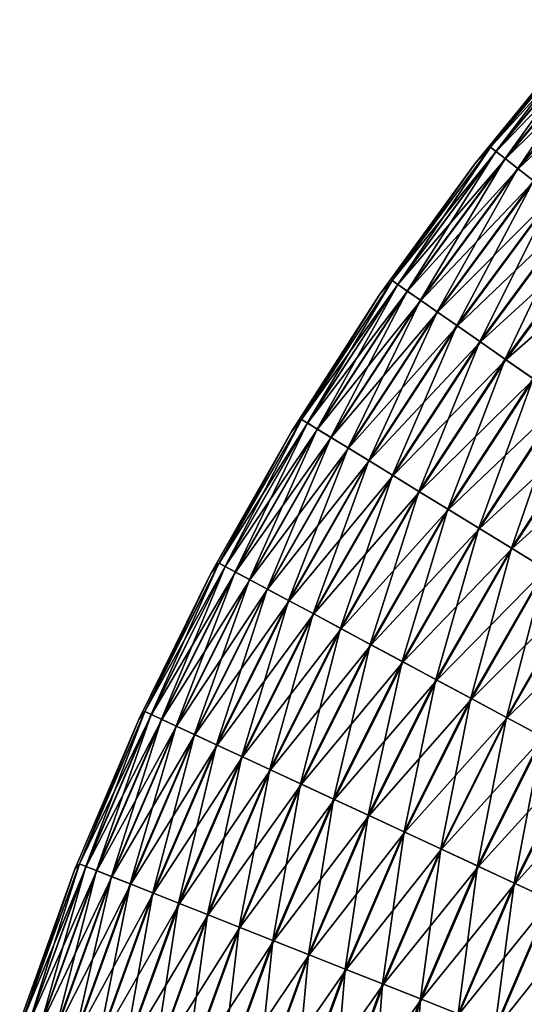
# Model space of a CAD drawing. Units: millimetres. Extents: x -188 to 25, y -54 to 264.
# Drawn here: x -181 to -164, y 197 to 231 of the extents above; entities that cross this region are included whole.
import ezdxf

# ---------------------------------------------------------------- set-up
doc = ezdxf.new("R2010")
doc.units = ezdxf.units.MM
doc.header["$LTSCALE"] = 65.185185
doc.layers.add('147', color=7, linetype='CONTINUOUS')
doc.layers.add('148', color=7, linetype='CONTINUOUS')

msp = doc.modelspace()

# ---------------------------------------------------------------- linework, layer by layer
at = {"layer": '147', "color": 7, "linetype": 'CONTINUOUS', "true_color": 0xaaaaaa}
for points in [[(-164.792, 226.547, 1.393), (-160.969, 230.765, 2.769), (-161.151, 230.926, 1.393), (-164.792, 226.547, 1.393)], [(-164.792, 226.547, 1.393), (-161.151, 230.926, 1.393), (-161.8, 230.306), (-164.792, 226.547, 1.393)], [(-164.601, 226.398, 2.769), (-160.969, 230.765, 2.769), (-164.792, 226.547, 1.393), (-164.601, 226.398, 2.769)], [(-164.601, 226.398, 2.769), (-160.668, 230.5, 4.107), (-160.969, 230.765, 2.769), (-164.601, 226.398, 2.769)], [(-164.286, 226.15, 4.107), (-160.668, 230.5, 4.107), (-164.601, 226.398, 2.769), (-164.286, 226.15, 4.107)], [(-164.286, 226.15, 4.107), (-160.253, 230.134, 5.389), (-160.668, 230.5, 4.107), (-164.286, 226.15, 4.107)], [(-165.337, 225.98), (-164.792, 226.547, 1.393), (-161.8, 230.306), (-165.337, 225.98)], [(-163.85, 225.809, 5.389), (-160.253, 230.134, 5.389), (-164.286, 226.15, 4.107), (-163.85, 225.809, 5.389)], [(-163.85, 225.809, 5.389), (-159.729, 229.672, 6.599), (-160.253, 230.134, 5.389), (-163.85, 225.809, 5.389)], [(-163.3, 225.377, 6.599), (-159.729, 229.672, 6.599), (-163.85, 225.809, 5.389), (-163.3, 225.377, 6.599)], [(-168.176, 221.966, 1.393), (-164.601, 226.398, 2.769), (-164.792, 226.547, 1.393), (-168.176, 221.966, 1.393)], [(-168.176, 221.966, 1.393), (-164.792, 226.547, 1.393), (-165.337, 225.98), (-168.176, 221.966, 1.393)], [(-167.977, 221.828, 2.769), (-164.601, 226.398, 2.769), (-168.176, 221.966, 1.393), (-167.977, 221.828, 2.769)], [(-167.977, 221.828, 2.769), (-164.286, 226.15, 4.107), (-164.601, 226.398, 2.769), (-167.977, 221.828, 2.769)], [(-168.623, 221.461), (-168.176, 221.966, 1.393), (-165.337, 225.98), (-168.623, 221.461)], [(-167.647, 221.599, 4.107), (-164.286, 226.15, 4.107), (-167.977, 221.828, 2.769), (-167.647, 221.599, 4.107)], [(-167.647, 221.599, 4.107), (-163.85, 225.809, 5.389), (-164.286, 226.15, 4.107), (-167.647, 221.599, 4.107)], [(-167.193, 221.283, 5.389), (-163.85, 225.809, 5.389), (-167.647, 221.599, 4.107), (-167.193, 221.283, 5.389)], [(-167.193, 221.283, 5.389), (-163.3, 225.377, 6.599), (-163.85, 225.809, 5.389), (-167.193, 221.283, 5.389)], [(-166.619, 220.884, 6.599), (-163.3, 225.377, 6.599), (-167.193, 221.283, 5.389), (-166.619, 220.884, 6.599)], [(-166.619, 220.884, 6.599), (-162.643, 224.862, 7.719), (-163.3, 225.377, 6.599), (-166.619, 220.884, 6.599)], [(-165.933, 220.408, 7.719), (-162.643, 224.862, 7.719), (-166.619, 220.884, 6.599), (-165.933, 220.408, 7.719)], [(-165.933, 220.408, 7.719), (-161.889, 224.27, 8.734), (-162.643, 224.862, 7.719), (-165.933, 220.408, 7.719)], [(-165.146, 219.86, 8.734), (-161.889, 224.27, 8.734), (-165.933, 220.408, 7.719), (-165.146, 219.86, 8.734)], [(-165.146, 219.86, 8.734), (-161.046, 223.61, 9.631), (-161.889, 224.27, 8.734), (-165.146, 219.86, 8.734)], [(-164.267, 219.249, 9.631), (-161.046, 223.61, 9.631), (-165.146, 219.86, 8.734), (-164.267, 219.249, 9.631)], [(-164.267, 219.249, 9.631), (-160.127, 222.889, 10.398), (-161.046, 223.61, 9.631), (-164.267, 219.249, 9.631)], [(-163.308, 218.583, 10.398), (-160.127, 222.889, 10.398), (-164.267, 219.249, 9.631), (-163.308, 218.583, 10.398)], [(-171.29, 217.198, 1.393), (-167.977, 221.828, 2.769), (-168.176, 221.966, 1.393), (-171.29, 217.198, 1.393)], [(-171.29, 217.198, 1.393), (-168.176, 221.966, 1.393), (-168.623, 221.461), (-171.29, 217.198, 1.393)], [(-171.083, 217.072, 2.769), (-167.977, 221.828, 2.769), (-171.29, 217.198, 1.393), (-171.083, 217.072, 2.769)], [(-171.083, 217.072, 2.769), (-167.647, 221.599, 4.107), (-167.977, 221.828, 2.769), (-171.083, 217.072, 2.769)], [(-170.741, 216.862, 4.107), (-167.647, 221.599, 4.107), (-171.083, 217.072, 2.769), (-170.741, 216.862, 4.107)], [(-170.741, 216.862, 4.107), (-167.193, 221.283, 5.389), (-167.647, 221.599, 4.107), (-170.741, 216.862, 4.107)], [(-171.65, 216.763), (-171.29, 217.198, 1.393), (-168.623, 221.461), (-171.65, 216.763)], [(-170.269, 216.573, 5.389), (-167.193, 221.283, 5.389), (-170.741, 216.862, 4.107), (-170.269, 216.573, 5.389)], [(-170.269, 216.573, 5.389), (-166.619, 220.884, 6.599), (-167.193, 221.283, 5.389), (-170.269, 216.573, 5.389)], [(-169.673, 216.208, 6.599), (-166.619, 220.884, 6.599), (-170.269, 216.573, 5.389), (-169.673, 216.208, 6.599)], [(-169.673, 216.208, 6.599), (-165.933, 220.408, 7.719), (-166.619, 220.884, 6.599), (-169.673, 216.208, 6.599)], [(-168.962, 215.772, 7.719), (-165.933, 220.408, 7.719), (-169.673, 216.208, 6.599), (-168.962, 215.772, 7.719)], [(-168.962, 215.772, 7.719), (-165.146, 219.86, 8.734), (-165.933, 220.408, 7.719), (-168.962, 215.772, 7.719)], [(-168.144, 215.27, 8.734), (-165.146, 219.86, 8.734), (-168.962, 215.772, 7.719), (-168.144, 215.27, 8.734)], [(-168.144, 215.27, 8.734), (-164.267, 219.249, 9.631), (-165.146, 219.86, 8.734), (-168.144, 215.27, 8.734)], [(-167.231, 214.711, 9.631), (-164.267, 219.249, 9.631), (-168.144, 215.27, 8.734), (-167.231, 214.711, 9.631)], [(-167.231, 214.711, 9.631), (-163.308, 218.583, 10.398), (-164.267, 219.249, 9.631), (-167.231, 214.711, 9.631)], [(-166.235, 214.101, 10.398), (-163.308, 218.583, 10.398), (-167.231, 214.711, 9.631), (-166.235, 214.101, 10.398)], [(-166.235, 214.101, 10.398), (-162.282, 217.87, 11.024), (-163.308, 218.583, 10.398), (-166.235, 214.101, 10.398)], [(-165.17, 213.448, 11.024), (-162.282, 217.87, 11.024), (-166.235, 214.101, 10.398), (-165.17, 213.448, 11.024)], [(-165.17, 213.448, 11.024), (-161.204, 217.121, 11.5), (-162.282, 217.87, 11.024), (-165.17, 213.448, 11.024)], [(-174.125, 212.259, 1.393), (-171.083, 217.072, 2.769), (-171.29, 217.198, 1.393), (-174.125, 212.259, 1.393)], [(-174.125, 212.259, 1.393), (-171.29, 217.198, 1.393), (-171.65, 216.763), (-174.125, 212.259, 1.393)], [(-173.911, 212.144, 2.769), (-171.083, 217.072, 2.769), (-174.125, 212.259, 1.393), (-173.911, 212.144, 2.769)], [(-173.911, 212.144, 2.769), (-170.741, 216.862, 4.107), (-171.083, 217.072, 2.769), (-173.911, 212.144, 2.769)], [(-173.557, 211.955, 4.107), (-170.741, 216.862, 4.107), (-173.911, 212.144, 2.769), (-173.557, 211.955, 4.107)], [(-173.557, 211.955, 4.107), (-170.269, 216.573, 5.389), (-170.741, 216.862, 4.107), (-173.557, 211.955, 4.107)], [(-164.051, 212.762, 11.5), (-161.204, 217.121, 11.5), (-165.17, 213.448, 11.024), (-164.051, 212.762, 11.5)], [(-164.051, 212.762, 11.5), (-160.087, 216.345, 11.82), (-161.204, 217.121, 11.5), (-164.051, 212.762, 11.5)], [(-174.406, 211.903), (-174.125, 212.259, 1.393), (-171.65, 216.763), (-174.406, 211.903)], [(-173.069, 211.693, 5.389), (-170.269, 216.573, 5.389), (-173.557, 211.955, 4.107), (-173.069, 211.693, 5.389)], [(-173.069, 211.693, 5.389), (-169.673, 216.208, 6.599), (-170.269, 216.573, 5.389), (-173.069, 211.693, 5.389)], [(-172.454, 211.363, 6.599), (-169.673, 216.208, 6.599), (-173.069, 211.693, 5.389), (-172.454, 211.363, 6.599)], [(-172.454, 211.363, 6.599), (-168.962, 215.772, 7.719), (-169.673, 216.208, 6.599), (-172.454, 211.363, 6.599)], [(-162.891, 212.052, 11.82), (-160.087, 216.345, 11.82), (-164.051, 212.762, 11.5), (-162.891, 212.052, 11.82)], [(-171.718, 210.969, 7.719), (-168.962, 215.772, 7.719), (-172.454, 211.363, 6.599), (-171.718, 210.969, 7.719)], [(-171.718, 210.969, 7.719), (-168.144, 215.27, 8.734), (-168.962, 215.772, 7.719), (-171.718, 210.969, 7.719)], [(-170.872, 210.515, 8.734), (-168.144, 215.27, 8.734), (-171.718, 210.969, 7.719), (-170.872, 210.515, 8.734)], [(-170.872, 210.515, 8.734), (-167.231, 214.711, 9.631), (-168.144, 215.27, 8.734), (-170.872, 210.515, 8.734)], [(-169.929, 210.009, 9.631), (-167.231, 214.711, 9.631), (-170.872, 210.515, 8.734), (-169.929, 210.009, 9.631)], [(-169.929, 210.009, 9.631), (-166.235, 214.101, 10.398), (-167.231, 214.711, 9.631), (-169.929, 210.009, 9.631)], [(-168.9, 209.458, 10.398), (-166.235, 214.101, 10.398), (-169.929, 210.009, 9.631), (-168.9, 209.458, 10.398)], [(-168.9, 209.458, 10.398), (-165.17, 213.448, 11.024), (-166.235, 214.101, 10.398), (-168.9, 209.458, 10.398)], [(-167.799, 208.867, 11.024), (-165.17, 213.448, 11.024), (-168.9, 209.458, 10.398), (-167.799, 208.867, 11.024)], [(-167.799, 208.867, 11.024), (-164.051, 212.762, 11.5), (-165.17, 213.448, 11.024), (-167.799, 208.867, 11.024)], [(-166.642, 208.247, 11.5), (-164.051, 212.762, 11.5), (-167.799, 208.867, 11.024), (-166.642, 208.247, 11.5)], [(-166.642, 208.247, 11.5), (-162.891, 212.052, 11.82), (-164.051, 212.762, 11.5), (-166.642, 208.247, 11.5)], [(-176.67, 207.165, 1.393), (-173.911, 212.144, 2.769), (-174.125, 212.259, 1.393), (-176.67, 207.165, 1.393)], [(-176.67, 207.165, 1.393), (-174.125, 212.259, 1.393), (-174.406, 211.903), (-176.67, 207.165, 1.393)], [(-176.45, 207.063, 2.769), (-173.911, 212.144, 2.769), (-176.67, 207.165, 1.393), (-176.45, 207.063, 2.769)], [(-176.45, 207.063, 2.769), (-173.557, 211.955, 4.107), (-173.911, 212.144, 2.769), (-176.45, 207.063, 2.769)], [(-165.444, 207.604, 11.82), (-162.891, 212.052, 11.82), (-166.642, 208.247, 11.5), (-165.444, 207.604, 11.82)], [(-165.444, 207.604, 11.82), (-161.708, 211.327, 11.981), (-162.891, 212.052, 11.82), (-165.444, 207.604, 11.82)], [(-176.884, 206.894), (-176.67, 207.165, 1.393), (-174.406, 211.903), (-176.884, 206.894)], [(-176.086, 206.894, 4.107), (-173.557, 211.955, 4.107), (-176.45, 207.063, 2.769), (-176.086, 206.894, 4.107)], [(-176.086, 206.894, 4.107), (-173.069, 211.693, 5.389), (-173.557, 211.955, 4.107), (-176.086, 206.894, 4.107)], [(-175.584, 206.661, 5.389), (-173.069, 211.693, 5.389), (-176.086, 206.894, 4.107), (-175.584, 206.661, 5.389)], [(-175.584, 206.661, 5.389), (-172.454, 211.363, 6.599), (-173.069, 211.693, 5.389), (-175.584, 206.661, 5.389)], [(-174.95, 206.366, 6.599), (-172.454, 211.363, 6.599), (-175.584, 206.661, 5.389), (-174.95, 206.366, 6.599)], [(-174.95, 206.366, 6.599), (-171.718, 210.969, 7.719), (-172.454, 211.363, 6.599), (-174.95, 206.366, 6.599)], [(-164.221, 206.949, 11.981), (-161.708, 211.327, 11.981), (-165.444, 207.604, 11.82), (-164.221, 206.949, 11.981)], [(-164.221, 206.949, 11.981), (-160.517, 210.597, 11.979), (-161.708, 211.327, 11.981), (-164.221, 206.949, 11.981)], [(-174.193, 206.015, 7.719), (-171.718, 210.969, 7.719), (-174.95, 206.366, 6.599), (-174.193, 206.015, 7.719)], [(-174.193, 206.015, 7.719), (-170.872, 210.515, 8.734), (-171.718, 210.969, 7.719), (-174.193, 206.015, 7.719)], [(-173.323, 205.611, 8.734), (-170.872, 210.515, 8.734), (-174.193, 206.015, 7.719), (-173.323, 205.611, 8.734)], [(-173.323, 205.611, 8.734), (-169.929, 210.009, 9.631), (-170.872, 210.515, 8.734), (-173.323, 205.611, 8.734)], [(-162.99, 206.288, 11.979), (-160.517, 210.597, 11.979), (-164.221, 206.949, 11.981), (-162.99, 206.288, 11.979)], [(-172.352, 205.16, 9.631), (-169.929, 210.009, 9.631), (-173.323, 205.611, 8.734), (-172.352, 205.16, 9.631)], [(-172.352, 205.16, 9.631), (-168.9, 209.458, 10.398), (-169.929, 210.009, 9.631), (-172.352, 205.16, 9.631)], [(-171.293, 204.669, 10.398), (-168.9, 209.458, 10.398), (-172.352, 205.16, 9.631), (-171.293, 204.669, 10.398)], [(-171.293, 204.669, 10.398), (-167.799, 208.867, 11.024), (-168.9, 209.458, 10.398), (-171.293, 204.669, 10.398)], [(-170.16, 204.143, 11.024), (-167.799, 208.867, 11.024), (-171.293, 204.669, 10.398), (-170.16, 204.143, 11.024)], [(-170.16, 204.143, 11.024), (-166.642, 208.247, 11.5), (-167.799, 208.867, 11.024), (-170.16, 204.143, 11.024)], [(-168.969, 203.59, 11.5), (-166.642, 208.247, 11.5), (-170.16, 204.143, 11.024), (-168.969, 203.59, 11.5)], [(-168.969, 203.59, 11.5), (-165.444, 207.604, 11.82), (-166.642, 208.247, 11.5), (-168.969, 203.59, 11.5)], [(-167.735, 203.017, 11.82), (-165.444, 207.604, 11.82), (-168.969, 203.59, 11.5), (-167.735, 203.017, 11.82)], [(-167.735, 203.017, 11.82), (-164.221, 206.949, 11.981), (-165.444, 207.604, 11.82), (-167.735, 203.017, 11.82)], [(-178.918, 201.932, 1.393), (-176.45, 207.063, 2.769), (-176.67, 207.165, 1.393), (-178.918, 201.932, 1.393)], [(-178.918, 201.932, 1.393), (-176.67, 207.165, 1.393), (-176.884, 206.894), (-178.918, 201.932, 1.393)], [(-178.692, 201.843, 2.769), (-176.45, 207.063, 2.769), (-178.918, 201.932, 1.393), (-178.692, 201.843, 2.769)], [(-178.692, 201.843, 2.769), (-176.086, 206.894, 4.107), (-176.45, 207.063, 2.769), (-178.692, 201.843, 2.769)], [(-179.076, 201.754), (-178.918, 201.932, 1.393), (-176.884, 206.894), (-179.076, 201.754)], [(-178.32, 201.695, 4.107), (-176.086, 206.894, 4.107), (-178.692, 201.843, 2.769), (-178.32, 201.695, 4.107)], [(-178.32, 201.695, 4.107), (-175.584, 206.661, 5.389), (-176.086, 206.894, 4.107), (-178.32, 201.695, 4.107)], [(-177.805, 201.492, 5.389), (-175.584, 206.661, 5.389), (-178.32, 201.695, 4.107), (-177.805, 201.492, 5.389)], [(-177.805, 201.492, 5.389), (-174.95, 206.366, 6.599), (-175.584, 206.661, 5.389), (-177.805, 201.492, 5.389)], [(-166.477, 202.433, 11.981), (-164.221, 206.949, 11.981), (-167.735, 203.017, 11.82), (-166.477, 202.433, 11.981)], [(-166.477, 202.433, 11.981), (-162.99, 206.288, 11.979), (-164.221, 206.949, 11.981), (-166.477, 202.433, 11.981)], [(-177.155, 201.234, 6.599), (-174.95, 206.366, 6.599), (-177.805, 201.492, 5.389), (-177.155, 201.234, 6.599)], [(-177.155, 201.234, 6.599), (-174.193, 206.015, 7.719), (-174.95, 206.366, 6.599), (-177.155, 201.234, 6.599)], [(-176.379, 200.927, 7.719), (-174.193, 206.015, 7.719), (-177.155, 201.234, 6.599), (-176.379, 200.927, 7.719)], [(-176.379, 200.927, 7.719), (-173.323, 205.611, 8.734), (-174.193, 206.015, 7.719), (-176.379, 200.927, 7.719)], [(-165.21, 201.845, 11.979), (-162.99, 206.288, 11.979), (-166.477, 202.433, 11.981), (-165.21, 201.845, 11.979)], [(-165.21, 201.845, 11.979), (-161.767, 205.633, 11.814), (-162.99, 206.288, 11.979), (-165.21, 201.845, 11.979)], [(-163.952, 201.261, 11.814), (-161.767, 205.633, 11.814), (-165.21, 201.845, 11.979), (-163.952, 201.261, 11.814)], [(-163.952, 201.261, 11.814), (-160.57, 204.991, 11.49), (-161.767, 205.633, 11.814), (-163.952, 201.261, 11.814)], [(-175.487, 200.574, 8.734), (-173.323, 205.611, 8.734), (-176.379, 200.927, 7.719), (-175.487, 200.574, 8.734)], [(-175.487, 200.574, 8.734), (-172.352, 205.16, 9.631), (-173.323, 205.611, 8.734), (-175.487, 200.574, 8.734)], [(-174.492, 200.18, 9.631), (-172.352, 205.16, 9.631), (-175.487, 200.574, 8.734), (-174.492, 200.18, 9.631)], [(-174.492, 200.18, 9.631), (-171.293, 204.669, 10.398), (-172.352, 205.16, 9.631), (-174.492, 200.18, 9.631)], [(-162.719, 200.689, 11.49), (-160.57, 204.991, 11.49), (-163.952, 201.261, 11.814), (-162.719, 200.689, 11.49)], [(-173.406, 199.75, 10.398), (-171.293, 204.669, 10.398), (-174.492, 200.18, 9.631), (-173.406, 199.75, 10.398)], [(-173.406, 199.75, 10.398), (-170.16, 204.143, 11.024), (-171.293, 204.669, 10.398), (-173.406, 199.75, 10.398)], [(-172.245, 199.29, 11.024), (-170.16, 204.143, 11.024), (-173.406, 199.75, 10.398), (-172.245, 199.29, 11.024)], [(-172.245, 199.29, 11.024), (-168.969, 203.59, 11.5), (-170.16, 204.143, 11.024), (-172.245, 199.29, 11.024)], [(-171.024, 198.807, 11.5), (-168.969, 203.59, 11.5), (-172.245, 199.29, 11.024), (-171.024, 198.807, 11.5)], [(-171.024, 198.807, 11.5), (-167.735, 203.017, 11.82), (-168.969, 203.59, 11.5), (-171.024, 198.807, 11.5)], [(-169.76, 198.306, 11.82), (-167.735, 203.017, 11.82), (-171.024, 198.807, 11.5), (-169.76, 198.306, 11.82)], [(-169.76, 198.306, 11.82), (-166.477, 202.433, 11.981), (-167.735, 203.017, 11.82), (-169.76, 198.306, 11.82)], [(-168.469, 197.795, 11.981), (-166.477, 202.433, 11.981), (-169.76, 198.306, 11.82), (-168.469, 197.795, 11.981)], [(-168.469, 197.795, 11.981), (-165.21, 201.845, 11.979), (-166.477, 202.433, 11.981), (-168.469, 197.795, 11.981)], [(-180.861, 196.579, 1.393), (-178.692, 201.843, 2.769), (-178.918, 201.932, 1.393), (-180.861, 196.579, 1.393)], [(-180.861, 196.579, 1.393), (-178.918, 201.932, 1.393), (-179.076, 201.754), (-180.861, 196.579, 1.393)], [(-180.973, 196.498), (-180.861, 196.579, 1.393), (-179.076, 201.754), (-180.973, 196.498)], [(-180.631, 196.503, 2.769), (-178.692, 201.843, 2.769), (-180.861, 196.579, 1.393), (-180.631, 196.503, 2.769)], [(-180.631, 196.503, 2.769), (-178.32, 201.695, 4.107), (-178.692, 201.843, 2.769), (-180.631, 196.503, 2.769)], [(-180.25, 196.377, 4.107), (-178.32, 201.695, 4.107), (-180.631, 196.503, 2.769), (-180.25, 196.377, 4.107)], [(-180.25, 196.377, 4.107), (-177.805, 201.492, 5.389), (-178.32, 201.695, 4.107), (-180.25, 196.377, 4.107)], [(-167.171, 197.281, 11.979), (-165.21, 201.845, 11.979), (-168.469, 197.795, 11.981), (-167.171, 197.281, 11.979)], [(-167.171, 197.281, 11.979), (-163.952, 201.261, 11.814), (-165.21, 201.845, 11.979), (-167.171, 197.281, 11.979)], [(-179.725, 196.203, 5.389), (-177.805, 201.492, 5.389), (-180.25, 196.377, 4.107), (-179.725, 196.203, 5.389)], [(-179.725, 196.203, 5.389), (-177.155, 201.234, 6.599), (-177.805, 201.492, 5.389), (-179.725, 196.203, 5.389)], [(-179.061, 195.984, 6.599), (-177.155, 201.234, 6.599), (-179.725, 196.203, 5.389), (-179.061, 195.984, 6.599)], [(-179.061, 195.984, 6.599), (-176.379, 200.927, 7.719), (-177.155, 201.234, 6.599), (-179.061, 195.984, 6.599)], [(-165.881, 196.77, 11.814), (-163.952, 201.261, 11.814), (-167.171, 197.281, 11.979), (-165.881, 196.77, 11.814)], [(-165.881, 196.77, 11.814), (-162.719, 200.689, 11.49), (-163.952, 201.261, 11.814), (-165.881, 196.77, 11.814)], [(-178.268, 195.722, 7.719), (-176.379, 200.927, 7.719), (-179.061, 195.984, 6.599), (-178.268, 195.722, 7.719)], [(-178.268, 195.722, 7.719), (-175.487, 200.574, 8.734), (-176.379, 200.927, 7.719), (-178.268, 195.722, 7.719)], [(-177.358, 195.42, 8.734), (-175.487, 200.574, 8.734), (-178.268, 195.722, 7.719), (-177.358, 195.42, 8.734)], [(-177.358, 195.42, 8.734), (-174.492, 200.18, 9.631), (-175.487, 200.574, 8.734), (-177.358, 195.42, 8.734)], [(-164.618, 196.27, 11.49), (-162.719, 200.689, 11.49), (-165.881, 196.77, 11.814), (-164.618, 196.27, 11.49)], [(-164.618, 196.27, 11.49), (-161.529, 200.137, 11.01), (-162.719, 200.689, 11.49), (-164.618, 196.27, 11.49)], [(-176.341, 195.084, 9.631), (-174.492, 200.18, 9.631), (-177.358, 195.42, 8.734), (-176.341, 195.084, 9.631)], [(-176.341, 195.084, 9.631), (-173.406, 199.75, 10.398), (-174.492, 200.18, 9.631), (-176.341, 195.084, 9.631)], [(-163.398, 195.787, 11.01), (-161.529, 200.137, 11.01), (-164.618, 196.27, 11.49), (-163.398, 195.787, 11.01)], [(-175.232, 194.718, 10.398), (-173.406, 199.75, 10.398), (-176.341, 195.084, 9.631), (-175.232, 194.718, 10.398)], [(-175.232, 194.718, 10.398), (-172.245, 199.29, 11.024), (-173.406, 199.75, 10.398), (-175.232, 194.718, 10.398)], [(-174.047, 194.325, 11.024), (-172.245, 199.29, 11.024), (-175.232, 194.718, 10.398), (-174.047, 194.325, 11.024)], [(-174.047, 194.325, 11.024), (-171.024, 198.807, 11.5), (-172.245, 199.29, 11.024), (-174.047, 194.325, 11.024)], [(-172.8, 193.913, 11.5), (-171.024, 198.807, 11.5), (-174.047, 194.325, 11.024), (-172.8, 193.913, 11.5)], [(-172.8, 193.913, 11.5), (-169.76, 198.306, 11.82), (-171.024, 198.807, 11.5), (-172.8, 193.913, 11.5)], [(-171.509, 193.486, 11.82), (-169.76, 198.306, 11.82), (-172.8, 193.913, 11.5), (-171.509, 193.486, 11.82)], [(-171.509, 193.486, 11.82), (-168.469, 197.795, 11.981), (-169.76, 198.306, 11.82), (-171.509, 193.486, 11.82)], [(-170.192, 193.051, 11.981), (-168.469, 197.795, 11.981), (-171.509, 193.486, 11.82), (-170.192, 193.051, 11.981)], [(-170.192, 193.051, 11.981), (-167.171, 197.281, 11.979), (-168.469, 197.795, 11.981), (-170.192, 193.051, 11.981)], [(-168.865, 192.612, 11.979), (-167.171, 197.281, 11.979), (-170.192, 193.051, 11.981), (-168.865, 192.612, 11.979)], [(-168.865, 192.612, 11.979), (-165.881, 196.77, 11.814), (-167.171, 197.281, 11.979), (-168.865, 192.612, 11.979)]]:
    msp.add_3dface(points, dxfattribs=at)
at = {"layer": '148', "color": 7, "linetype": 'CONTINUOUS', "true_color": 0xaaaaaa}
for points in [[(-164.796, 226.55, -1.358), (-161.8, 230.306), (-161.154, 230.928, -1.358), (-164.796, 226.55, -1.358)], [(-164.796, 226.55, -1.358), (-161.154, 230.928, -1.358), (-164.608, 226.402, -2.735), (-164.796, 226.55, -1.358)], [(-164.608, 226.402, -2.735), (-161.154, 230.928, -1.358), (-160.975, 230.771, -2.735), (-164.608, 226.402, -2.735)], [(-164.608, 226.402, -2.735), (-160.975, 230.771, -2.735), (-164.295, 226.158, -4.074), (-164.608, 226.402, -2.735)], [(-164.295, 226.158, -4.074), (-160.975, 230.771, -2.735), (-160.677, 230.508, -4.074), (-164.295, 226.158, -4.074)], [(-164.295, 226.158, -4.074), (-160.677, 230.508, -4.074), (-163.863, 225.818, -5.358), (-164.295, 226.158, -4.074)], [(-163.863, 225.818, -5.358), (-160.677, 230.508, -4.074), (-160.265, 230.144, -5.358), (-163.863, 225.818, -5.358)], [(-165.337, 225.98), (-161.8, 230.306), (-164.796, 226.55, -1.358), (-165.337, 225.98)], [(-163.863, 225.818, -5.358), (-160.265, 230.144, -5.358), (-163.315, 225.389, -6.57), (-163.863, 225.818, -5.358)], [(-168.179, 221.969, -1.358), (-165.337, 225.98), (-164.796, 226.55, -1.358), (-168.179, 221.969, -1.358)], [(-168.179, 221.969, -1.358), (-164.796, 226.55, -1.358), (-167.983, 221.833, -2.735), (-168.179, 221.969, -1.358)], [(-167.983, 221.833, -2.735), (-164.796, 226.55, -1.358), (-164.608, 226.402, -2.735), (-167.983, 221.833, -2.735)], [(-167.983, 221.833, -2.735), (-164.608, 226.402, -2.735), (-167.657, 221.606, -4.074), (-167.983, 221.833, -2.735)], [(-167.657, 221.606, -4.074), (-164.608, 226.402, -2.735), (-164.295, 226.158, -4.074), (-167.657, 221.606, -4.074)], [(-168.623, 221.461), (-165.337, 225.98), (-168.179, 221.969, -1.358), (-168.623, 221.461)], [(-167.657, 221.606, -4.074), (-164.295, 226.158, -4.074), (-167.206, 221.292, -5.358), (-167.657, 221.606, -4.074)], [(-167.206, 221.292, -5.358), (-164.295, 226.158, -4.074), (-163.863, 225.818, -5.358), (-167.206, 221.292, -5.358)], [(-167.206, 221.292, -5.358), (-163.863, 225.818, -5.358), (-166.635, 220.895, -6.57), (-167.206, 221.292, -5.358)], [(-166.635, 220.895, -6.57), (-163.863, 225.818, -5.358), (-163.315, 225.389, -6.57), (-166.635, 220.895, -6.57)], [(-166.635, 220.895, -6.57), (-163.315, 225.389, -6.57), (-165.952, 220.421, -7.692), (-166.635, 220.895, -6.57)], [(-165.952, 220.421, -7.692), (-163.315, 225.389, -6.57), (-162.661, 224.876, -7.692), (-165.952, 220.421, -7.692)], [(-165.952, 220.421, -7.692), (-162.661, 224.876, -7.692), (-165.167, 219.875, -8.71), (-165.952, 220.421, -7.692)], [(-165.167, 219.875, -8.71), (-162.661, 224.876, -7.692), (-161.909, 224.286, -8.71), (-165.167, 219.875, -8.71)], [(-165.167, 219.875, -8.71), (-161.909, 224.286, -8.71), (-164.289, 219.265, -9.61), (-165.167, 219.875, -8.71)], [(-164.289, 219.265, -9.61), (-161.909, 224.286, -8.71), (-161.068, 223.627, -9.61), (-164.289, 219.265, -9.61)], [(-164.289, 219.265, -9.61), (-161.068, 223.627, -9.61), (-163.332, 218.6, -10.38), (-164.289, 219.265, -9.61)], [(-171.293, 217.201, -1.358), (-168.623, 221.461), (-168.179, 221.969, -1.358), (-171.293, 217.201, -1.358)], [(-171.293, 217.201, -1.358), (-168.179, 221.969, -1.358), (-171.09, 217.076, -2.735), (-171.293, 217.201, -1.358)], [(-171.09, 217.076, -2.735), (-168.179, 221.969, -1.358), (-167.983, 221.833, -2.735), (-171.09, 217.076, -2.735)], [(-171.09, 217.076, -2.735), (-167.983, 221.833, -2.735), (-170.751, 216.868, -4.074), (-171.09, 217.076, -2.735)], [(-170.751, 216.868, -4.074), (-167.983, 221.833, -2.735), (-167.657, 221.606, -4.074), (-170.751, 216.868, -4.074)], [(-170.751, 216.868, -4.074), (-167.657, 221.606, -4.074), (-170.283, 216.581, -5.358), (-170.751, 216.868, -4.074)], [(-170.283, 216.581, -5.358), (-167.657, 221.606, -4.074), (-167.206, 221.292, -5.358), (-170.283, 216.581, -5.358)], [(-171.65, 216.763), (-168.623, 221.461), (-171.293, 217.201, -1.358), (-171.65, 216.763)], [(-170.283, 216.581, -5.358), (-167.206, 221.292, -5.358), (-169.69, 216.218, -6.57), (-170.283, 216.581, -5.358)], [(-169.69, 216.218, -6.57), (-167.206, 221.292, -5.358), (-166.635, 220.895, -6.57), (-169.69, 216.218, -6.57)], [(-169.69, 216.218, -6.57), (-166.635, 220.895, -6.57), (-168.981, 215.783, -7.692), (-169.69, 216.218, -6.57)], [(-168.981, 215.783, -7.692), (-166.635, 220.895, -6.57), (-165.952, 220.421, -7.692), (-168.981, 215.783, -7.692)], [(-168.981, 215.783, -7.692), (-165.952, 220.421, -7.692), (-168.165, 215.284, -8.71), (-168.981, 215.783, -7.692)], [(-168.165, 215.284, -8.71), (-165.952, 220.421, -7.692), (-165.167, 219.875, -8.71), (-168.165, 215.284, -8.71)], [(-168.165, 215.284, -8.71), (-165.167, 219.875, -8.71), (-167.255, 214.726, -9.61), (-168.165, 215.284, -8.71)], [(-167.255, 214.726, -9.61), (-165.167, 219.875, -8.71), (-164.289, 219.265, -9.61), (-167.255, 214.726, -9.61)], [(-167.255, 214.726, -9.61), (-164.289, 219.265, -9.61), (-166.261, 214.117, -10.38), (-167.255, 214.726, -9.61)], [(-166.261, 214.117, -10.38), (-164.289, 219.265, -9.61), (-163.332, 218.6, -10.38), (-166.261, 214.117, -10.38)], [(-166.261, 214.117, -10.38), (-163.332, 218.6, -10.38), (-165.198, 213.465, -11.01), (-166.261, 214.117, -10.38)], [(-165.198, 213.465, -11.01), (-163.332, 218.6, -10.38), (-162.308, 217.888, -11.01), (-165.198, 213.465, -11.01)], [(-165.198, 213.465, -11.01), (-162.308, 217.888, -11.01), (-164.079, 212.78, -11.49), (-165.198, 213.465, -11.01)], [(-164.079, 212.78, -11.49), (-162.308, 217.888, -11.01), (-161.231, 217.14, -11.49), (-164.079, 212.78, -11.49)], [(-174.128, 212.261, -1.358), (-171.65, 216.763), (-171.293, 217.201, -1.358), (-174.128, 212.261, -1.358)], [(-174.128, 212.261, -1.358), (-171.293, 217.201, -1.358), (-173.918, 212.148, -2.735), (-174.128, 212.261, -1.358)], [(-173.918, 212.148, -2.735), (-171.293, 217.201, -1.358), (-171.09, 217.076, -2.735), (-173.918, 212.148, -2.735)], [(-164.079, 212.78, -11.49), (-161.231, 217.14, -11.49), (-162.921, 212.07, -11.814), (-164.079, 212.78, -11.49)], [(-173.918, 212.148, -2.735), (-171.09, 217.076, -2.735), (-173.568, 211.961, -4.074), (-173.918, 212.148, -2.735)], [(-173.568, 211.961, -4.074), (-171.09, 217.076, -2.735), (-170.751, 216.868, -4.074), (-173.568, 211.961, -4.074)], [(-173.568, 211.961, -4.074), (-170.751, 216.868, -4.074), (-173.083, 211.701, -5.358), (-173.568, 211.961, -4.074)], [(-173.083, 211.701, -5.358), (-170.751, 216.868, -4.074), (-170.283, 216.581, -5.358), (-173.083, 211.701, -5.358)], [(-174.406, 211.903), (-171.65, 216.763), (-174.128, 212.261, -1.358), (-174.406, 211.903)], [(-173.083, 211.701, -5.358), (-170.283, 216.581, -5.358), (-172.47, 211.372, -6.57), (-173.083, 211.701, -5.358)], [(-172.47, 211.372, -6.57), (-170.283, 216.581, -5.358), (-169.69, 216.218, -6.57), (-172.47, 211.372, -6.57)], [(-172.47, 211.372, -6.57), (-169.69, 216.218, -6.57), (-171.738, 210.979, -7.692), (-172.47, 211.372, -6.57)], [(-171.738, 210.979, -7.692), (-169.69, 216.218, -6.57), (-168.981, 215.783, -7.692), (-171.738, 210.979, -7.692)], [(-171.738, 210.979, -7.692), (-168.981, 215.783, -7.692), (-170.895, 210.527, -8.71), (-171.738, 210.979, -7.692)], [(-170.895, 210.527, -8.71), (-168.981, 215.783, -7.692), (-168.165, 215.284, -8.71), (-170.895, 210.527, -8.71)], [(-170.895, 210.527, -8.71), (-168.165, 215.284, -8.71), (-169.953, 210.023, -9.61), (-170.895, 210.527, -8.71)], [(-169.953, 210.023, -9.61), (-168.165, 215.284, -8.71), (-167.255, 214.726, -9.61), (-169.953, 210.023, -9.61)], [(-169.953, 210.023, -9.61), (-167.255, 214.726, -9.61), (-168.926, 209.472, -10.38), (-169.953, 210.023, -9.61)], [(-168.926, 209.472, -10.38), (-167.255, 214.726, -9.61), (-166.261, 214.117, -10.38), (-168.926, 209.472, -10.38)], [(-168.926, 209.472, -10.38), (-166.261, 214.117, -10.38), (-167.827, 208.882, -11.01), (-168.926, 209.472, -10.38)], [(-167.827, 208.882, -11.01), (-166.261, 214.117, -10.38), (-165.198, 213.465, -11.01), (-167.827, 208.882, -11.01)], [(-167.827, 208.882, -11.01), (-165.198, 213.465, -11.01), (-166.671, 208.263, -11.49), (-167.827, 208.882, -11.01)], [(-166.671, 208.263, -11.49), (-165.198, 213.465, -11.01), (-164.079, 212.78, -11.49), (-166.671, 208.263, -11.49)], [(-166.671, 208.263, -11.49), (-164.079, 212.78, -11.49), (-165.474, 207.621, -11.814), (-166.671, 208.263, -11.49)], [(-165.474, 207.621, -11.814), (-164.079, 212.78, -11.49), (-162.921, 212.07, -11.814), (-165.474, 207.621, -11.814)], [(-176.674, 207.166, -1.358), (-174.406, 211.903), (-174.128, 212.261, -1.358), (-176.674, 207.166, -1.358)], [(-176.674, 207.166, -1.358), (-174.128, 212.261, -1.358), (-176.457, 207.066, -2.735), (-176.674, 207.166, -1.358)], [(-176.457, 207.066, -2.735), (-174.128, 212.261, -1.358), (-173.918, 212.148, -2.735), (-176.457, 207.066, -2.735)], [(-176.457, 207.066, -2.735), (-173.918, 212.148, -2.735), (-176.097, 206.899, -4.074), (-176.457, 207.066, -2.735)], [(-176.097, 206.899, -4.074), (-173.918, 212.148, -2.735), (-173.568, 211.961, -4.074), (-176.097, 206.899, -4.074)], [(-165.474, 207.621, -11.814), (-162.921, 212.07, -11.814), (-164.251, 206.965, -11.979), (-165.474, 207.621, -11.814)], [(-164.251, 206.965, -11.979), (-162.921, 212.07, -11.814), (-161.738, 211.345, -11.979), (-164.251, 206.965, -11.979)], [(-176.884, 206.894), (-174.406, 211.903), (-176.674, 207.166, -1.358), (-176.884, 206.894)], [(-176.097, 206.899, -4.074), (-173.568, 211.961, -4.074), (-175.598, 206.667, -5.358), (-176.097, 206.899, -4.074)], [(-175.598, 206.667, -5.358), (-173.568, 211.961, -4.074), (-173.083, 211.701, -5.358), (-175.598, 206.667, -5.358)], [(-175.598, 206.667, -5.358), (-173.083, 211.701, -5.358), (-174.968, 206.374, -6.57), (-175.598, 206.667, -5.358)], [(-174.968, 206.374, -6.57), (-173.083, 211.701, -5.358), (-172.47, 211.372, -6.57), (-174.968, 206.374, -6.57)], [(-174.968, 206.374, -6.57), (-172.47, 211.372, -6.57), (-174.213, 206.024, -7.692), (-174.968, 206.374, -6.57)], [(-174.213, 206.024, -7.692), (-172.47, 211.372, -6.57), (-171.738, 210.979, -7.692), (-174.213, 206.024, -7.692)], [(-164.251, 206.965, -11.979), (-161.738, 211.345, -11.979), (-163.02, 206.305, -11.981), (-164.251, 206.965, -11.979)], [(-174.213, 206.024, -7.692), (-171.738, 210.979, -7.692), (-173.346, 205.622, -8.71), (-174.213, 206.024, -7.692)], [(-173.346, 205.622, -8.71), (-171.738, 210.979, -7.692), (-170.895, 210.527, -8.71), (-173.346, 205.622, -8.71)], [(-173.346, 205.622, -8.71), (-170.895, 210.527, -8.71), (-172.377, 205.172, -9.61), (-173.346, 205.622, -8.71)], [(-172.377, 205.172, -9.61), (-170.895, 210.527, -8.71), (-169.953, 210.023, -9.61), (-172.377, 205.172, -9.61)], [(-172.377, 205.172, -9.61), (-169.953, 210.023, -9.61), (-171.32, 204.681, -10.38), (-172.377, 205.172, -9.61)], [(-171.32, 204.681, -10.38), (-169.953, 210.023, -9.61), (-168.926, 209.472, -10.38), (-171.32, 204.681, -10.38)], [(-171.32, 204.681, -10.38), (-168.926, 209.472, -10.38), (-170.189, 204.156, -11.01), (-171.32, 204.681, -10.38)], [(-170.189, 204.156, -11.01), (-168.926, 209.472, -10.38), (-167.827, 208.882, -11.01), (-170.189, 204.156, -11.01)], [(-170.189, 204.156, -11.01), (-167.827, 208.882, -11.01), (-168.999, 203.604, -11.49), (-170.189, 204.156, -11.01)], [(-168.999, 203.604, -11.49), (-167.827, 208.882, -11.01), (-166.671, 208.263, -11.49), (-168.999, 203.604, -11.49)], [(-168.999, 203.604, -11.49), (-166.671, 208.263, -11.49), (-167.767, 203.032, -11.814), (-168.999, 203.604, -11.49)], [(-167.767, 203.032, -11.814), (-166.671, 208.263, -11.49), (-165.474, 207.621, -11.814), (-167.767, 203.032, -11.814)], [(-167.767, 203.032, -11.814), (-165.474, 207.621, -11.814), (-166.508, 202.448, -11.979), (-167.767, 203.032, -11.814)], [(-166.508, 202.448, -11.979), (-165.474, 207.621, -11.814), (-164.251, 206.965, -11.979), (-166.508, 202.448, -11.979)], [(-178.922, 201.934, -1.358), (-176.884, 206.894), (-176.674, 207.166, -1.358), (-178.922, 201.934, -1.358)], [(-178.922, 201.934, -1.358), (-176.674, 207.166, -1.358), (-178.7, 201.846, -2.735), (-178.922, 201.934, -1.358)], [(-178.7, 201.846, -2.735), (-176.674, 207.166, -1.358), (-176.457, 207.066, -2.735), (-178.7, 201.846, -2.735)], [(-178.7, 201.846, -2.735), (-176.457, 207.066, -2.735), (-178.331, 201.7, -4.074), (-178.7, 201.846, -2.735)], [(-178.331, 201.7, -4.074), (-176.457, 207.066, -2.735), (-176.097, 206.899, -4.074), (-178.331, 201.7, -4.074)], [(-179.076, 201.754), (-176.884, 206.894), (-178.922, 201.934, -1.358), (-179.076, 201.754)], [(-178.331, 201.7, -4.074), (-176.097, 206.899, -4.074), (-177.82, 201.497, -5.358), (-178.331, 201.7, -4.074)], [(-177.82, 201.497, -5.358), (-176.097, 206.899, -4.074), (-175.598, 206.667, -5.358), (-177.82, 201.497, -5.358)], [(-177.82, 201.497, -5.358), (-175.598, 206.667, -5.358), (-177.173, 201.241, -6.57), (-177.82, 201.497, -5.358)], [(-177.173, 201.241, -6.57), (-175.598, 206.667, -5.358), (-174.968, 206.374, -6.57), (-177.173, 201.241, -6.57)], [(-166.508, 202.448, -11.979), (-164.251, 206.965, -11.979), (-165.241, 201.86, -11.981), (-166.508, 202.448, -11.979)], [(-165.241, 201.86, -11.981), (-164.251, 206.965, -11.979), (-163.02, 206.305, -11.981), (-165.241, 201.86, -11.981)], [(-177.173, 201.241, -6.57), (-174.968, 206.374, -6.57), (-176.4, 200.935, -7.692), (-177.173, 201.241, -6.57)], [(-176.4, 200.935, -7.692), (-174.968, 206.374, -6.57), (-174.213, 206.024, -7.692), (-176.4, 200.935, -7.692)], [(-165.241, 201.86, -11.981), (-163.02, 206.305, -11.981), (-163.983, 201.275, -11.82), (-165.241, 201.86, -11.981)], [(-163.983, 201.275, -11.82), (-163.02, 206.305, -11.981), (-161.797, 205.649, -11.82), (-163.983, 201.275, -11.82)], [(-176.4, 200.935, -7.692), (-174.213, 206.024, -7.692), (-175.511, 200.583, -8.71), (-176.4, 200.935, -7.692)], [(-175.511, 200.583, -8.71), (-174.213, 206.024, -7.692), (-173.346, 205.622, -8.71), (-175.511, 200.583, -8.71)], [(-163.983, 201.275, -11.82), (-161.797, 205.649, -11.82), (-162.75, 200.703, -11.5), (-163.983, 201.275, -11.82)], [(-175.511, 200.583, -8.71), (-173.346, 205.622, -8.71), (-174.518, 200.19, -9.61), (-175.511, 200.583, -8.71)], [(-174.518, 200.19, -9.61), (-173.346, 205.622, -8.71), (-172.377, 205.172, -9.61), (-174.518, 200.19, -9.61)], [(-174.518, 200.19, -9.61), (-172.377, 205.172, -9.61), (-173.434, 199.761, -10.38), (-174.518, 200.19, -9.61)], [(-173.434, 199.761, -10.38), (-172.377, 205.172, -9.61), (-171.32, 204.681, -10.38), (-173.434, 199.761, -10.38)], [(-173.434, 199.761, -10.38), (-171.32, 204.681, -10.38), (-172.274, 199.302, -11.01), (-173.434, 199.761, -10.38)], [(-172.274, 199.302, -11.01), (-171.32, 204.681, -10.38), (-170.189, 204.156, -11.01), (-172.274, 199.302, -11.01)], [(-172.274, 199.302, -11.01), (-170.189, 204.156, -11.01), (-171.055, 198.819, -11.49), (-172.274, 199.302, -11.01)], [(-171.055, 198.819, -11.49), (-170.189, 204.156, -11.01), (-168.999, 203.604, -11.49), (-171.055, 198.819, -11.49)], [(-171.055, 198.819, -11.49), (-168.999, 203.604, -11.49), (-169.792, 198.319, -11.814), (-171.055, 198.819, -11.49)], [(-169.792, 198.319, -11.814), (-168.999, 203.604, -11.49), (-167.767, 203.032, -11.814), (-169.792, 198.319, -11.814)], [(-169.792, 198.319, -11.814), (-167.767, 203.032, -11.814), (-168.502, 197.808, -11.979), (-169.792, 198.319, -11.814)], [(-168.502, 197.808, -11.979), (-167.767, 203.032, -11.814), (-166.508, 202.448, -11.979), (-168.502, 197.808, -11.979)], [(-168.502, 197.808, -11.979), (-166.508, 202.448, -11.979), (-167.203, 197.294, -11.981), (-168.502, 197.808, -11.979)], [(-167.203, 197.294, -11.981), (-166.508, 202.448, -11.979), (-165.241, 201.86, -11.981), (-167.203, 197.294, -11.981)], [(-180.865, 196.58, -1.358), (-179.076, 201.754), (-178.922, 201.934, -1.358), (-180.865, 196.58, -1.358)], [(-180.865, 196.58, -1.358), (-178.922, 201.934, -1.358), (-180.638, 196.505, -2.735), (-180.865, 196.58, -1.358)], [(-180.638, 196.505, -2.735), (-178.922, 201.934, -1.358), (-178.7, 201.846, -2.735), (-180.638, 196.505, -2.735)], [(-180.973, 196.498), (-179.076, 201.754), (-180.865, 196.58, -1.358), (-180.973, 196.498)], [(-180.638, 196.505, -2.735), (-178.7, 201.846, -2.735), (-180.262, 196.381, -4.074), (-180.638, 196.505, -2.735)], [(-180.262, 196.381, -4.074), (-178.7, 201.846, -2.735), (-178.331, 201.7, -4.074), (-180.262, 196.381, -4.074)], [(-180.262, 196.381, -4.074), (-178.331, 201.7, -4.074), (-179.739, 196.208, -5.358), (-180.262, 196.381, -4.074)], [(-179.739, 196.208, -5.358), (-178.331, 201.7, -4.074), (-177.82, 201.497, -5.358), (-179.739, 196.208, -5.358)], [(-167.203, 197.294, -11.981), (-165.241, 201.86, -11.981), (-165.913, 196.783, -11.82), (-167.203, 197.294, -11.981)], [(-165.913, 196.783, -11.82), (-165.241, 201.86, -11.981), (-163.983, 201.275, -11.82), (-165.913, 196.783, -11.82)], [(-179.739, 196.208, -5.358), (-177.82, 201.497, -5.358), (-179.079, 195.99, -6.57), (-179.739, 196.208, -5.358)], [(-179.079, 195.99, -6.57), (-177.82, 201.497, -5.358), (-177.173, 201.241, -6.57), (-179.079, 195.99, -6.57)], [(-179.079, 195.99, -6.57), (-177.173, 201.241, -6.57), (-178.29, 195.729, -7.692), (-179.079, 195.99, -6.57)], [(-178.29, 195.729, -7.692), (-177.173, 201.241, -6.57), (-176.4, 200.935, -7.692), (-178.29, 195.729, -7.692)], [(-165.913, 196.783, -11.82), (-163.983, 201.275, -11.82), (-164.649, 196.283, -11.5), (-165.913, 196.783, -11.82)], [(-164.649, 196.283, -11.5), (-163.983, 201.275, -11.82), (-162.75, 200.703, -11.5), (-164.649, 196.283, -11.5)], [(-178.29, 195.729, -7.692), (-176.4, 200.935, -7.692), (-177.382, 195.428, -8.71), (-178.29, 195.729, -7.692)], [(-177.382, 195.428, -8.71), (-176.4, 200.935, -7.692), (-175.511, 200.583, -8.71), (-177.382, 195.428, -8.71)], [(-177.382, 195.428, -8.71), (-175.511, 200.583, -8.71), (-176.368, 195.093, -9.61), (-177.382, 195.428, -8.71)], [(-176.368, 195.093, -9.61), (-175.511, 200.583, -8.71), (-174.518, 200.19, -9.61), (-176.368, 195.093, -9.61)], [(-164.649, 196.283, -11.5), (-162.75, 200.703, -11.5), (-163.428, 195.799, -11.024), (-164.649, 196.283, -11.5)], [(-176.368, 195.093, -9.61), (-174.518, 200.19, -9.61), (-175.261, 194.727, -10.38), (-176.368, 195.093, -9.61)], [(-175.261, 194.727, -10.38), (-174.518, 200.19, -9.61), (-173.434, 199.761, -10.38), (-175.261, 194.727, -10.38)], [(-175.261, 194.727, -10.38), (-173.434, 199.761, -10.38), (-174.077, 194.336, -11.01), (-175.261, 194.727, -10.38)], [(-174.077, 194.336, -11.01), (-173.434, 199.761, -10.38), (-172.274, 199.302, -11.01), (-174.077, 194.336, -11.01)], [(-174.077, 194.336, -11.01), (-172.274, 199.302, -11.01), (-172.832, 193.924, -11.49), (-174.077, 194.336, -11.01)], [(-172.832, 193.924, -11.49), (-172.274, 199.302, -11.01), (-171.055, 198.819, -11.49), (-172.832, 193.924, -11.49)], [(-172.832, 193.924, -11.49), (-171.055, 198.819, -11.49), (-171.542, 193.497, -11.814), (-172.832, 193.924, -11.49)], [(-171.542, 193.497, -11.814), (-171.055, 198.819, -11.49), (-169.792, 198.319, -11.814), (-171.542, 193.497, -11.814)], [(-171.542, 193.497, -11.814), (-169.792, 198.319, -11.814), (-170.225, 193.061, -11.979), (-171.542, 193.497, -11.814)], [(-170.225, 193.061, -11.979), (-169.792, 198.319, -11.814), (-168.502, 197.808, -11.979), (-170.225, 193.061, -11.979)], [(-170.225, 193.061, -11.979), (-168.502, 197.808, -11.979), (-168.899, 192.623, -11.981), (-170.225, 193.061, -11.979)], [(-168.899, 192.623, -11.981), (-168.502, 197.808, -11.979), (-167.203, 197.294, -11.981), (-168.899, 192.623, -11.981)], [(-168.899, 192.623, -11.981), (-167.203, 197.294, -11.981), (-167.581, 192.187, -11.82), (-168.899, 192.623, -11.981)], [(-167.581, 192.187, -11.82), (-167.203, 197.294, -11.981), (-165.913, 196.783, -11.82), (-167.581, 192.187, -11.82)]]:
    msp.add_3dface(points, dxfattribs=at)

doc.saveas('drawing.dxf')
